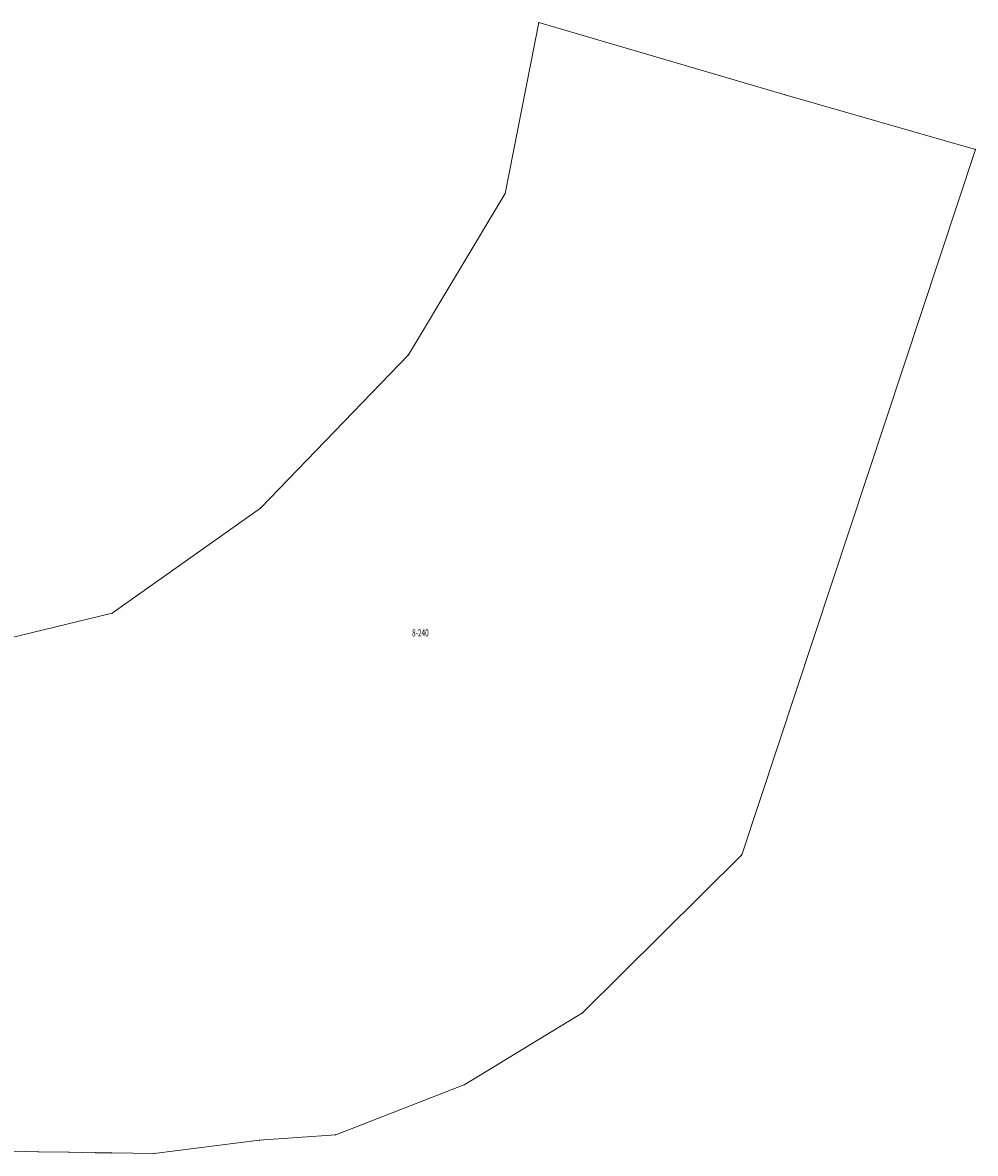
# Model space of a CAD drawing. Units: metres. Extents: x 7571112 to 7571556, y 5714558 to 5715273.
# Drawn here: x 7571390 to 7571556, y 5715076 to 5715273 of the extents above; entities that cross this region are included whole.
import ezdxf
from ezdxf.enums import TextEntityAlignment as Align

# ---------------------------------------------------------------- set-up
doc = ezdxf.new("R2010")
doc.units = ezdxf.units.M
doc.linetypes.add('L_0_02', pattern=[0])
doc.layers.get('0').update_dxf_attribs({"linetype": 'CONTINUOUS', "lineweight": 18})
doc.layers.add('odnowienie_ew', color=96, linetype='L_0_02', lineweight=18)
doc.styles.get("Standard").update_dxf_attribs({"font": 'simplex.shx'})

# ---------------------------------------------------------------- blocks, each defined once
blk = doc.blocks.new('L_0_02_1')
at = {"color": 0}
blk.add_point((0, 0), dxfattribs=at)
blk = doc.blocks.new('L_0_02_2')
at = {"color": 0}
blk.add_point((0, 0), dxfattribs=at)

msp = doc.modelspace()

# ---------------------------------------------------------------- linework, layer by layer
at = {"color": 0}
for p in [(7571480.13, 5715272.6), (7571522.99, 5715260.04), (7571556.11, 5715250.54), (7571474.25, 5715242.85), (7571457.43, 5715214.78), (7571431.69, 5715188.11), (7571405.88, 5715169.78), (7571515.44, 5715127.76), (7571487.75, 5715100.23), (7571467.25, 5715087.75), (7571431.48, 5715078.05), (7571444.78, 5715079), (7571392.96, 5715076.06), (7571398.39, 5715075.97), (7571403.03, 5715075.88), (7571405.79, 5715075.85), (7571413.19, 5715075.77)]:
    msp.add_point(p, dxfattribs=at)
at = {"layer": 'odnowienie_ew', "linetype": 'CONTINUOUS', "lineweight": 18}
for p, q in [((7571474.25, 5715242.85), (7571480.13, 5715272.6)), ((7571480.13, 5715272.6), (7571522.99, 5715260.04)), ((7571522.99, 5715260.04), (7571556.11, 5715250.54)), ((7571556.11, 5715250.54), (7571515.44, 5715127.76)), ((7571457.43, 5715214.78), (7571474.25, 5715242.85)), ((7571431.69, 5715188.11), (7571457.43, 5715214.78)), ((7571405.88, 5715169.78), (7571431.69, 5715188.11)), ((7571372.53, 5715161.77), (7571405.88, 5715169.78)), ((7571515.44, 5715127.76), (7571487.75, 5715100.23)), ((7571487.75, 5715100.23), (7571467.25, 5715087.75)), ((7571467.25, 5715087.75), (7571444.78, 5715079)), ((7571431.48, 5715078.05), (7571413.19, 5715075.77)), ((7571444.78, 5715079), (7571431.48, 5715078.05)), ((7571392.96, 5715076.06), (7571383.32, 5715076.24)), ((7571398.39, 5715075.97), (7571392.96, 5715076.06)), ((7571403.03, 5715075.88), (7571398.39, 5715075.97)), ((7571405.79, 5715075.85), (7571403.03, 5715075.88)), ((7571413.19, 5715075.77), (7571405.79, 5715075.85))]:
    msp.add_line(p, q, dxfattribs=at)

# ---------------------------------------------------------------- block references
at = {"layer": 'odnowienie_ew', "linetype": 'CONTINUOUS', "xscale": 0.5, "yscale": 0.5, "zscale": 0.5}
for name, p, rotation in [('L_0_02_2', (7571480.13, 5715272.6), 258.82), ('L_0_02_1', (7571480.13, 5715272.6), 343.67), ('L_0_02_2', (7571522.99, 5715260.04), 163.67), ('L_0_02_1', (7571522.99, 5715260.04), 344), ('L_0_02_2', (7571556.11, 5715250.54), 164), ('L_0_02_1', (7571556.11, 5715250.54), 251.67), ('L_0_02_2', (7571474.25, 5715242.85), 239.07), ('L_0_02_1', (7571474.25, 5715242.85), 78.82), ('L_0_02_2', (7571457.43, 5715214.78), 226.02), ('L_0_02_1', (7571457.43, 5715214.78), 59.07), ('L_0_02_2', (7571431.69, 5715188.11), 215.38), ('L_0_02_1', (7571431.69, 5715188.11), 46.02), ('L_0_02_2', (7571405.88, 5715169.78), 193.51), ('L_0_02_1', (7571405.88, 5715169.78), 35.38), ('L_0_02_1', (7571515.44, 5715127.76), 224.83), ('L_0_02_2', (7571515.44, 5715127.76), 71.67), ('L_0_02_2', (7571487.75, 5715100.23), 44.83), ('L_0_02_1', (7571487.75, 5715100.23), 211.33), ('L_0_02_2', (7571467.25, 5715087.75), 31.33), ('L_0_02_1', (7571467.25, 5715087.75), 201.28), ('L_0_02_2', (7571431.48, 5715078.05), 4.09), ('L_0_02_1', (7571431.48, 5715078.05), 187.11), ('L_0_02_2', (7571444.78, 5715079), 21.28), ('L_0_02_1', (7571444.78, 5715079), 184.09), ('L_0_02_2', (7571392.96, 5715076.06), 359.05), ('L_0_02_1', (7571392.96, 5715076.06), 178.93), ('L_0_02_2', (7571398.39, 5715075.97), 358.89), ('L_0_02_1', (7571398.39, 5715075.97), 179.05), ('L_0_02_2', (7571403.03, 5715075.88), 359.38), ('L_0_02_1', (7571403.03, 5715075.88), 178.89), ('L_0_02_2', (7571405.79, 5715075.85), 359.38), ('L_0_02_1', (7571405.79, 5715075.85), 179.38), ('L_0_02_2', (7571413.19, 5715075.77), 7.11), ('L_0_02_1', (7571413.19, 5715075.77), 179.38)]:
    msp.add_blockref(name, p, dxfattribs=dict(at, rotation=rotation))

# ---------------------------------------------------------------- texts
at = {"layer": 'odnowienie_ew', "lineweight": 25, "width": 0.66}
msp.add_text('8-240', height=1.25, dxfattribs=at).set_placement((7571459.53, 5715166.38), align=Align.MIDDLE_CENTER)

doc.saveas('drawing.dxf')
